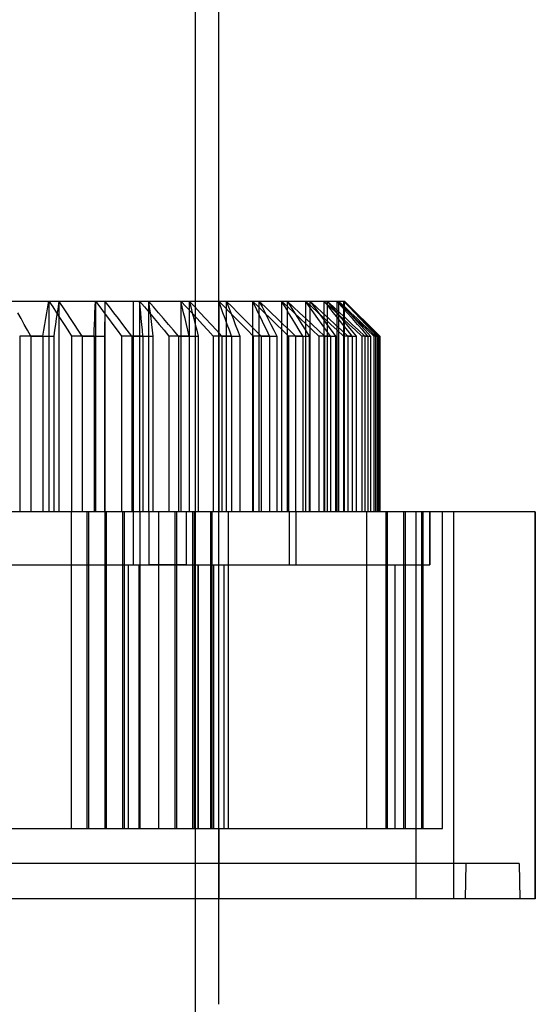
# Model space of a CAD drawing. Units: millimetres. Extents: x -17 to 14, y -7 to 102.
# Drawn here: x -1 to 14, y 46 to 74 of the extents above; entities that cross this region are included whole.
import ezdxf

# ---------------------------------------------------------------- set-up
doc = ezdxf.new("R2010")
doc.units = ezdxf.units.MM
doc.layers.add('MAIN-1', color=7, linetype='Continuous')
doc.layers.add('MAIN-2', color=7, linetype='Continuous')

msp = doc.modelspace()

# ---------------------------------------------------------------- linework, layer by layer
at = {"layer": 'MAIN-1'}
for p, q in [((4.838, 66.151), (4.838, 101.323)), ((-1.353, 66.151), (0.007, 66.151)), ((-0.022, 65.985), (0.007, 66.151)), ((0.007, 66.151), (1.326, 66.151)), ((0.007, 66.151), (0.114, 65.985)), ((0.007, 66.151), (0.007, 60.151)), ((1.32, 65.985), (1.326, 66.151)), ((1.326, 66.151), (2.584, 66.151)), ((1.326, 66.151), (1.451, 65.985)), ((1.326, 66.151), (1.326, 60.151)), ((2.6, 65.985), (2.584, 66.151)), ((2.584, 66.151), (3.76, 66.151)), ((2.584, 66.151), (2.724, 65.985)), ((3.799, 65.985), (3.76, 66.151)), ((3.76, 66.151), (4.836, 66.151)), ((3.76, 66.151), (3.913, 65.985)), ((4.896, 65.985), (4.836, 66.151)), ((4.836, 66.151), (5.795, 66.151)), ((4.836, 66.151), (5, 65.985)), ((5.876, 65.985), (5.795, 66.151)), ((5.795, 66.151), (6.621, 66.151)), ((5.795, 66.151), (5.967, 65.985)), ((6.621, 66.151), (7.303, 66.151)), ((6.621, 66.151), (6.799, 65.985)), ((6.722, 65.985), (6.621, 66.151)), ((7.303, 66.151), (7.483, 65.985)), ((7.421, 65.985), (7.303, 66.151)), ((7.303, 66.151), (7.828, 66.151)), ((7.963, 65.985), (7.828, 66.151)), ((7.828, 66.151), (8.19, 66.151)), ((7.828, 66.151), (8.008, 65.985)), ((8.338, 65.985), (8.19, 66.151)), ((8.19, 66.151), (8.381, 66.151)), ((8.19, 66.151), (8.366, 65.985)), ((8.541, 65.985), (8.381, 66.151)), ((8.381, 66.151), (8.413, 66.151)), ((8.381, 66.151), (8.552, 65.985)), ((9.413, 65.151), (8.413, 66.151)), ((-0.08, 65.652), (-0.051, 65.818)), ((-0.051, 65.818), (-0.022, 65.985)), ((0.114, 65.985), (0.221, 65.818)), ((0.221, 65.818), (0.328, 65.652)), ((1.307, 65.652), (1.314, 65.818)), ((1.314, 65.818), (1.32, 65.985)), ((1.451, 65.985), (1.575, 65.818)), ((1.575, 65.818), (1.699, 65.652)), ((2.616, 65.818), (2.6, 65.985)), ((2.633, 65.652), (2.616, 65.818)), ((2.724, 65.985), (2.863, 65.818)), ((2.863, 65.818), (3.003, 65.652)), ((3.837, 65.818), (3.799, 65.985)), ((3.876, 65.652), (3.837, 65.818)), ((3.913, 65.985), (4.066, 65.818)), ((4.066, 65.818), (4.218, 65.652)), ((4.956, 65.818), (4.896, 65.985)), ((5.017, 65.652), (4.956, 65.818)), ((5, 65.985), (5.163, 65.818)), ((5.163, 65.818), (5.326, 65.652)), ((5.957, 65.818), (5.876, 65.985)), ((6.038, 65.652), (5.957, 65.818)), ((5.967, 65.985), (6.138, 65.818)), ((6.138, 65.818), (6.309, 65.652)), ((6.823, 65.818), (6.722, 65.985)), ((6.799, 65.985), (6.976, 65.818)), ((6.923, 65.652), (6.823, 65.818)), ((6.976, 65.818), (7.152, 65.652)), ((7.54, 65.818), (7.421, 65.985)), ((7.483, 65.985), (7.662, 65.818)), ((7.658, 65.652), (7.54, 65.818)), ((7.662, 65.818), (7.842, 65.652)), ((8.097, 65.818), (7.963, 65.985)), ((8.008, 65.985), (8.187, 65.818)), ((8.232, 65.652), (8.097, 65.818)), ((8.187, 65.818), (8.367, 65.652)), ((8.486, 65.818), (8.338, 65.985)), ((8.366, 65.985), (8.542, 65.818)), ((8.635, 65.652), (8.486, 65.818)), ((8.701, 65.818), (8.541, 65.985)), ((8.542, 65.818), (8.719, 65.652)), ((8.552, 65.985), (8.722, 65.818)), ((8.861, 65.652), (8.701, 65.818)), ((8.722, 65.818), (8.892, 65.652)), ((-0.108, 65.485), (-0.08, 65.652)), ((0.328, 65.652), (0.435, 65.485)), ((1.301, 65.485), (1.307, 65.652)), ((1.699, 65.652), (1.823, 65.485)), ((2.649, 65.485), (2.633, 65.652)), ((3.003, 65.652), (3.142, 65.485)), ((3.914, 65.485), (3.876, 65.652)), ((4.218, 65.652), (4.371, 65.485)), ((5.077, 65.485), (5.017, 65.652)), ((5.326, 65.652), (5.489, 65.485)), ((6.119, 65.485), (6.038, 65.652)), ((6.309, 65.652), (6.481, 65.485)), ((7.023, 65.485), (6.923, 65.652)), ((7.152, 65.652), (7.329, 65.485)), ((7.776, 65.485), (7.658, 65.652)), ((7.842, 65.652), (8.021, 65.485)), ((8.366, 65.485), (8.232, 65.652)), ((8.367, 65.652), (8.546, 65.485)), ((8.783, 65.485), (8.635, 65.652)), ((8.719, 65.652), (8.895, 65.485)), ((9.02, 65.485), (8.861, 65.652)), ((8.892, 65.652), (9.063, 65.485)), ((-0.166, 65.151), (-0.137, 65.318)), ((-0.137, 65.318), (-0.108, 65.485)), ((0.435, 65.485), (0.542, 65.318)), ((0.542, 65.318), (0.648, 65.151)), ((1.288, 65.151), (1.295, 65.318)), ((1.295, 65.318), (1.301, 65.485)), ((1.823, 65.485), (1.947, 65.318)), ((1.947, 65.318), (2.071, 65.151)), ((2.665, 65.318), (2.649, 65.485)), ((2.681, 65.151), (2.665, 65.318)), ((3.142, 65.485), (3.281, 65.318)), ((3.281, 65.318), (3.42, 65.151)), ((3.952, 65.318), (3.914, 65.485)), ((3.991, 65.151), (3.952, 65.318)), ((4.371, 65.485), (4.523, 65.318)), ((4.523, 65.318), (4.675, 65.151)), ((5.137, 65.318), (5.077, 65.485)), ((5.197, 65.151), (5.137, 65.318)), ((5.489, 65.485), (5.652, 65.318)), ((5.652, 65.318), (5.815, 65.151)), ((6.199, 65.318), (6.119, 65.485)), ((6.28, 65.151), (6.199, 65.318)), ((6.481, 65.485), (6.652, 65.318)), ((6.652, 65.318), (6.822, 65.151)), ((7.123, 65.318), (7.023, 65.485)), ((7.223, 65.151), (7.123, 65.318)), ((7.329, 65.485), (7.505, 65.318)), ((7.505, 65.318), (7.682, 65.151)), ((7.894, 65.318), (7.776, 65.485)), ((8.012, 65.151), (7.894, 65.318)), ((8.021, 65.485), (8.2, 65.318)), ((8.2, 65.318), (8.379, 65.151)), ((8.5, 65.318), (8.366, 65.485)), ((8.634, 65.151), (8.5, 65.318)), ((8.546, 65.485), (8.724, 65.318)), ((8.724, 65.318), (8.903, 65.151)), ((8.93, 65.318), (8.783, 65.485)), ((8.895, 65.485), (9.07, 65.318)), ((9.078, 65.151), (8.93, 65.318)), ((9.18, 65.318), (9.02, 65.485)), ((9.063, 65.485), (9.233, 65.318)), ((9.07, 65.318), (9.246, 65.151)), ((9.339, 65.151), (9.18, 65.318)), ((9.233, 65.318), (9.402, 65.151)), ((-0.166, 65.151), (-0.826, 65.151)), ((-0.826, 65.151), (-0.826, 60.151)), ((-0.166, 65.151), (-0.166, 60.151)), ((1.288, 65.151), (0.648, 65.151)), ((0.648, 65.151), (0.648, 60.151)), ((1.288, 65.151), (1.288, 60.151)), ((2.681, 65.151), (2.071, 65.151)), ((2.071, 65.151), (2.071, 60.151)), ((2.681, 65.151), (2.681, 60.151)), ((3.991, 65.151), (3.42, 65.151)), ((3.42, 65.151), (3.42, 60.151)), ((3.991, 65.151), (3.991, 60.151)), ((5.197, 65.151), (4.675, 65.151)), ((4.675, 65.151), (4.675, 60.151)), ((5.197, 65.151), (5.197, 60.151)), ((6.28, 65.151), (5.815, 65.151)), ((5.815, 65.151), (5.815, 60.151)), ((6.28, 65.151), (6.28, 60.151)), ((7.223, 65.151), (6.822, 65.151)), ((6.822, 65.151), (6.822, 60.151)), ((7.223, 65.151), (7.223, 60.151)), ((7.682, 65.151), (7.682, 60.151)), ((8.012, 65.151), (7.682, 65.151)), ((8.012, 65.151), (8.012, 60.151)), ((8.379, 65.151), (8.379, 60.151)), ((8.634, 65.151), (8.379, 65.151)), ((8.634, 65.151), (8.634, 60.151)), ((9.078, 65.151), (8.903, 65.151)), ((8.903, 65.151), (8.903, 60.151)), ((9.078, 65.151), (9.078, 60.151)), ((9.339, 65.151), (9.246, 65.151)), ((9.246, 65.151), (9.246, 60.151)), ((9.339, 65.151), (9.339, 60.151)), ((9.413, 65.151), (9.402, 65.151)), ((9.402, 65.151), (9.402, 60.151)), ((9.413, 65.151), (9.413, 60.151)), ((13.838, 60.151), (-12.163, 60.151)), ((13.838, 60.151), (13.838, 49.151)), ((13.838, 49.151), (-14.16, 49.151)), ((4.838, 46.151), (4.838, 49.151))]:
    msp.add_line(p, q, dxfattribs=at)
at = {"layer": 'MAIN-2'}
for p, q in [((4.168, 101.323), (4.168, 2.151)), ((4.168, 101.323), (4.168, 2.151)), ((-0.022, 65.985), (0.007, 66.151)), ((0.007, 66.151), (0.114, 65.985)), ((0.007, 66.151), (0.007, 60.151)), ((0.289, 66.151), (0.265, 65.985)), ((0.289, 66.151), (0.265, 65.985)), ((0.4, 65.985), (0.289, 66.151)), ((0.289, 66.151), (0.289, 60.151)), ((0.4, 65.985), (0.289, 66.151)), ((0.289, 66.151), (0.289, 60.151)), ((1.32, 65.985), (1.326, 66.151)), ((1.326, 66.151), (1.451, 65.985)), ((1.326, 66.151), (1.326, 60.151)), ((1.597, 66.151), (1.595, 65.985)), ((1.597, 66.151), (1.595, 65.985)), ((1.725, 65.985), (1.597, 66.151)), ((1.597, 66.151), (1.597, 60.151)), ((1.725, 65.985), (1.597, 66.151)), ((1.597, 66.151), (1.597, 60.151)), ((1.598, 66.151), (1.598, 58.651)), ((1.598, 66.151), (1.598, 58.651)), ((2.413, 58.651), (2.413, 66.151)), ((2.413, 58.651), (2.413, 66.151)), ((2.6, 65.985), (2.584, 66.151)), ((2.584, 66.151), (2.724, 65.985)), ((2.584, 66.151), (2.584, 60.151)), ((2.584, 66.151), (2.584, 60.151)), ((2.982, 65.985), (2.839, 66.151)), ((2.839, 66.151), (2.86, 65.985)), ((2.839, 66.151), (2.839, 60.151)), ((2.982, 65.985), (2.839, 66.151)), ((2.839, 66.151), (2.86, 65.985)), ((2.839, 66.151), (2.839, 60.151)), ((3.799, 65.985), (3.76, 66.151)), ((3.76, 66.151), (3.913, 65.985)), ((3.76, 66.151), (3.76, 60.151)), ((3.76, 66.151), (3.76, 60.151)), ((4.151, 65.985), (3.995, 66.151)), ((3.995, 66.151), (4.039, 65.985)), ((3.995, 66.151), (3.995, 60.151)), ((4.151, 65.985), (3.995, 66.151)), ((3.995, 66.151), (4.039, 65.985)), ((3.995, 66.151), (3.995, 60.151)), ((4.836, 66.151), (5, 65.985)), ((4.836, 66.151), (4.836, 60.151)), ((4.836, 66.151), (4.836, 60.151)), ((4.838, 51.151), (4.838, 66.151)), ((5.213, 65.985), (5.048, 66.151)), ((5.048, 66.151), (5.048, 60.151)), ((5.213, 65.985), (5.048, 66.151)), ((5.048, 66.151), (5.113, 65.985)), ((5.048, 66.151), (5.048, 60.151)), ((5.795, 66.151), (5.967, 65.985)), ((5.795, 66.151), (5.795, 60.151)), ((5.795, 66.151), (5.795, 60.151)), ((6.153, 65.985), (5.98, 66.151)), ((5.98, 66.151), (5.98, 60.151)), ((6.153, 65.985), (5.98, 66.151)), ((5.98, 66.151), (6.066, 65.985)), ((5.98, 66.151), (5.98, 60.151)), ((6.621, 66.151), (6.799, 65.985)), ((6.621, 66.151), (6.621, 60.151)), ((6.621, 66.151), (6.621, 60.151)), ((6.955, 65.985), (6.777, 66.151)), ((6.777, 66.151), (6.777, 60.151)), ((6.955, 65.985), (6.777, 66.151)), ((6.777, 66.151), (6.882, 65.985)), ((6.777, 66.151), (6.777, 60.151)), ((7.303, 66.151), (7.483, 65.985)), ((7.303, 66.151), (7.303, 60.151)), ((7.303, 66.151), (7.303, 60.151)), ((7.607, 65.985), (7.427, 66.151)), ((7.427, 66.151), (7.427, 60.151)), ((7.607, 65.985), (7.427, 66.151)), ((7.427, 66.151), (7.549, 65.985)), ((7.427, 66.151), (7.427, 60.151)), ((7.828, 66.151), (8.008, 65.985)), ((7.828, 66.151), (7.828, 60.151)), ((7.828, 66.151), (7.828, 60.151)), ((8.097, 65.985), (7.918, 66.151)), ((7.918, 66.151), (7.918, 60.151)), ((8.097, 65.985), (7.918, 66.151)), ((7.918, 66.151), (8.056, 65.985)), ((7.918, 66.151), (7.918, 60.151)), ((8.19, 66.151), (8.366, 65.985)), ((8.19, 66.151), (8.19, 60.151)), ((8.19, 66.151), (8.19, 60.151)), ((8.42, 65.985), (8.244, 66.151)), ((8.244, 66.151), (8.244, 60.151)), ((8.42, 65.985), (8.244, 66.151)), ((8.244, 66.151), (8.395, 65.985)), ((8.244, 66.151), (8.244, 60.151)), ((8.381, 66.151), (8.552, 65.985)), ((8.381, 66.151), (8.381, 60.151)), ((8.381, 66.151), (8.381, 60.151)), ((8.568, 65.985), (8.399, 66.151)), ((8.399, 66.151), (8.399, 60.151)), ((8.568, 65.985), (8.399, 66.151)), ((8.399, 66.151), (8.561, 65.985)), ((8.399, 66.151), (8.399, 60.151)), ((-0.788, 65.652), (-0.88, 65.818)), ((-0.788, 65.652), (-0.88, 65.818)), ((-0.08, 65.652), (-0.051, 65.818)), ((-0.051, 65.818), (-0.022, 65.985)), ((0.114, 65.985), (0.221, 65.818)), ((0.24, 65.818), (0.216, 65.652)), ((0.24, 65.818), (0.216, 65.652)), ((0.221, 65.818), (0.328, 65.652)), ((0.265, 65.985), (0.24, 65.818)), ((0.265, 65.985), (0.24, 65.818)), ((0.511, 65.818), (0.4, 65.985)), ((0.511, 65.818), (0.4, 65.985)), ((0.621, 65.652), (0.511, 65.818)), ((0.621, 65.652), (0.511, 65.818)), ((1.307, 65.652), (1.314, 65.818)), ((1.314, 65.818), (1.32, 65.985)), ((1.451, 65.985), (1.575, 65.818)), ((1.575, 65.818), (1.699, 65.652)), ((1.594, 65.818), (1.592, 65.652)), ((1.594, 65.818), (1.592, 65.652)), ((1.595, 65.985), (1.594, 65.818)), ((1.595, 65.985), (1.594, 65.818)), ((1.852, 65.818), (1.725, 65.985)), ((1.852, 65.818), (1.725, 65.985)), ((1.98, 65.652), (1.852, 65.818)), ((1.98, 65.652), (1.852, 65.818)), ((2.616, 65.818), (2.6, 65.985)), ((2.633, 65.652), (2.616, 65.818)), ((2.724, 65.985), (2.863, 65.818)), ((2.86, 65.985), (2.881, 65.818)), ((2.86, 65.985), (2.881, 65.818)), ((2.863, 65.818), (3.003, 65.652)), ((2.881, 65.818), (2.902, 65.652)), ((2.881, 65.818), (2.902, 65.652)), ((3.124, 65.818), (2.982, 65.985)), ((3.124, 65.818), (2.982, 65.985)), ((3.267, 65.652), (3.124, 65.818)), ((3.267, 65.652), (3.124, 65.818)), ((3.837, 65.818), (3.799, 65.985)), ((3.876, 65.652), (3.837, 65.818)), ((3.913, 65.985), (4.066, 65.818)), ((4.039, 65.985), (4.082, 65.818)), ((4.039, 65.985), (4.082, 65.818)), ((4.066, 65.818), (4.218, 65.652)), ((4.082, 65.818), (4.125, 65.652)), ((4.082, 65.818), (4.125, 65.652)), ((4.306, 65.818), (4.151, 65.985)), ((4.306, 65.818), (4.151, 65.985)), ((4.461, 65.652), (4.306, 65.818)), ((4.461, 65.652), (4.306, 65.818)), ((5, 65.985), (5.163, 65.818)), ((5.113, 65.985), (5.177, 65.818)), ((5.163, 65.818), (5.326, 65.652)), ((5.177, 65.818), (5.242, 65.652)), ((5.379, 65.818), (5.213, 65.985)), ((5.379, 65.818), (5.213, 65.985)), ((5.544, 65.652), (5.379, 65.818)), ((5.544, 65.652), (5.379, 65.818)), ((5.967, 65.985), (6.138, 65.818)), ((6.066, 65.985), (6.151, 65.818)), ((6.138, 65.818), (6.309, 65.652)), ((6.151, 65.818), (6.236, 65.652)), ((6.326, 65.818), (6.153, 65.985)), ((6.326, 65.818), (6.153, 65.985)), ((6.499, 65.652), (6.326, 65.818)), ((6.499, 65.652), (6.326, 65.818)), ((6.799, 65.985), (6.976, 65.818)), ((6.882, 65.985), (6.986, 65.818)), ((7.133, 65.818), (6.955, 65.985)), ((7.133, 65.818), (6.955, 65.985)), ((6.976, 65.818), (7.152, 65.652)), ((6.986, 65.818), (7.091, 65.652)), ((7.311, 65.652), (7.133, 65.818)), ((7.311, 65.652), (7.133, 65.818)), ((7.483, 65.985), (7.662, 65.818)), ((7.549, 65.985), (7.671, 65.818)), ((7.787, 65.818), (7.607, 65.985)), ((7.787, 65.818), (7.607, 65.985)), ((7.662, 65.818), (7.842, 65.652)), ((7.671, 65.818), (7.793, 65.652)), ((7.966, 65.652), (7.787, 65.818)), ((7.966, 65.652), (7.787, 65.818)), ((8.008, 65.985), (8.187, 65.818)), ((8.056, 65.985), (8.193, 65.818)), ((8.276, 65.818), (8.097, 65.985)), ((8.276, 65.818), (8.097, 65.985)), ((8.187, 65.818), (8.367, 65.652)), ((8.193, 65.818), (8.331, 65.652)), ((8.455, 65.652), (8.276, 65.818)), ((8.455, 65.652), (8.276, 65.818)), ((8.366, 65.985), (8.542, 65.818)), ((8.395, 65.985), (8.546, 65.818)), ((8.595, 65.818), (8.42, 65.985)), ((8.595, 65.818), (8.42, 65.985)), ((8.542, 65.818), (8.719, 65.652)), ((8.546, 65.818), (8.697, 65.652)), ((8.552, 65.985), (8.722, 65.818)), ((8.561, 65.985), (8.723, 65.818)), ((8.737, 65.818), (8.568, 65.985)), ((8.737, 65.818), (8.568, 65.985)), ((8.77, 65.652), (8.595, 65.818)), ((8.77, 65.652), (8.595, 65.818)), ((8.722, 65.818), (8.892, 65.652)), ((8.723, 65.818), (8.885, 65.652)), ((8.906, 65.652), (8.737, 65.818)), ((8.906, 65.652), (8.737, 65.818)), ((-0.696, 65.485), (-0.788, 65.652)), ((-0.696, 65.485), (-0.788, 65.652)), ((-0.108, 65.485), (-0.08, 65.652)), ((0.216, 65.652), (0.192, 65.485)), ((0.216, 65.652), (0.192, 65.485)), ((0.328, 65.652), (0.435, 65.485)), ((0.732, 65.485), (0.621, 65.652)), ((0.732, 65.485), (0.621, 65.652)), ((1.301, 65.485), (1.307, 65.652)), ((1.592, 65.652), (1.59, 65.485)), ((1.592, 65.652), (1.59, 65.485)), ((1.699, 65.652), (1.823, 65.485)), ((2.107, 65.485), (1.98, 65.652)), ((2.107, 65.485), (1.98, 65.652)), ((2.649, 65.485), (2.633, 65.652)), ((2.902, 65.652), (2.923, 65.485)), ((2.902, 65.652), (2.923, 65.485)), ((3.003, 65.652), (3.142, 65.485)), ((3.409, 65.485), (3.267, 65.652)), ((3.409, 65.485), (3.267, 65.652)), ((3.914, 65.485), (3.876, 65.652)), ((4.125, 65.652), (4.168, 65.485)), ((4.125, 65.652), (4.168, 65.485)), ((4.218, 65.652), (4.371, 65.485)), ((4.616, 65.485), (4.461, 65.652)), ((4.616, 65.485), (4.461, 65.652)), ((5.242, 65.652), (5.307, 65.485)), ((5.326, 65.652), (5.489, 65.485)), ((5.709, 65.485), (5.544, 65.652)), ((5.709, 65.485), (5.544, 65.652)), ((6.236, 65.652), (6.321, 65.485)), ((6.309, 65.652), (6.481, 65.485)), ((6.671, 65.485), (6.499, 65.652)), ((6.671, 65.485), (6.499, 65.652)), ((7.091, 65.652), (7.195, 65.485)), ((7.152, 65.652), (7.329, 65.485)), ((7.488, 65.485), (7.311, 65.652)), ((7.488, 65.485), (7.311, 65.652)), ((7.793, 65.652), (7.914, 65.485)), ((7.842, 65.652), (8.021, 65.485)), ((8.145, 65.485), (7.966, 65.652)), ((8.145, 65.485), (7.966, 65.652)), ((8.331, 65.652), (8.468, 65.485)), ((8.367, 65.652), (8.546, 65.485)), ((8.634, 65.485), (8.455, 65.652)), ((8.634, 65.485), (8.455, 65.652)), ((8.697, 65.652), (8.848, 65.485)), ((8.719, 65.652), (8.895, 65.485)), ((8.945, 65.485), (8.77, 65.652)), ((8.945, 65.485), (8.77, 65.652)), ((8.885, 65.652), (9.047, 65.485)), ((8.892, 65.652), (9.063, 65.485)), ((9.075, 65.485), (8.906, 65.652)), ((9.075, 65.485), (8.906, 65.652)), ((-0.604, 65.318), (-0.696, 65.485)), ((-0.604, 65.318), (-0.696, 65.485)), ((-0.512, 65.151), (-0.604, 65.318)), ((-0.512, 65.151), (-0.604, 65.318)), ((-0.166, 65.151), (-0.137, 65.318)), ((-0.137, 65.318), (-0.108, 65.485)), ((0.168, 65.318), (0.144, 65.151)), ((0.168, 65.318), (0.144, 65.151)), ((0.192, 65.485), (0.168, 65.318)), ((0.192, 65.485), (0.168, 65.318)), ((0.435, 65.485), (0.542, 65.318)), ((0.542, 65.318), (0.648, 65.151)), ((0.842, 65.318), (0.732, 65.485)), ((0.842, 65.318), (0.732, 65.485)), ((0.953, 65.151), (0.842, 65.318)), ((0.953, 65.151), (0.842, 65.318)), ((1.288, 65.151), (1.295, 65.318)), ((1.295, 65.318), (1.301, 65.485)), ((1.589, 65.318), (1.587, 65.151)), ((1.589, 65.318), (1.587, 65.151)), ((1.59, 65.485), (1.589, 65.318)), ((1.59, 65.485), (1.589, 65.318)), ((1.823, 65.485), (1.947, 65.318)), ((1.947, 65.318), (2.071, 65.151)), ((2.235, 65.318), (2.107, 65.485)), ((2.235, 65.318), (2.107, 65.485)), ((2.362, 65.151), (2.235, 65.318)), ((2.362, 65.151), (2.235, 65.318)), ((2.665, 65.318), (2.649, 65.485)), ((2.681, 65.151), (2.665, 65.318)), ((2.923, 65.485), (2.943, 65.318)), ((2.923, 65.485), (2.943, 65.318)), ((2.943, 65.318), (2.964, 65.151)), ((2.943, 65.318), (2.964, 65.151)), ((3.142, 65.485), (3.281, 65.318)), ((3.281, 65.318), (3.42, 65.151)), ((3.551, 65.318), (3.409, 65.485)), ((3.551, 65.318), (3.409, 65.485)), ((3.693, 65.151), (3.551, 65.318)), ((3.693, 65.151), (3.551, 65.318)), ((3.952, 65.318), (3.914, 65.485)), ((3.991, 65.151), (3.952, 65.318)), ((4.168, 65.485), (4.211, 65.318)), ((4.168, 65.485), (4.211, 65.318)), ((4.211, 65.318), (4.254, 65.151)), ((4.211, 65.318), (4.254, 65.151)), ((4.371, 65.485), (4.523, 65.318)), ((4.523, 65.318), (4.675, 65.151)), ((4.77, 65.318), (4.616, 65.485)), ((4.77, 65.318), (4.616, 65.485)), ((4.925, 65.151), (4.77, 65.318)), ((4.925, 65.151), (4.77, 65.318)), ((5.307, 65.485), (5.371, 65.318)), ((5.371, 65.318), (5.436, 65.151)), ((5.489, 65.485), (5.652, 65.318)), ((5.652, 65.318), (5.815, 65.151)), ((5.874, 65.318), (5.709, 65.485)), ((5.874, 65.318), (5.709, 65.485)), ((6.038, 65.151), (5.874, 65.318)), ((6.038, 65.151), (5.874, 65.318)), ((6.321, 65.485), (6.406, 65.318)), ((6.406, 65.318), (6.491, 65.151)), ((6.481, 65.485), (6.652, 65.318)), ((6.652, 65.318), (6.822, 65.151)), ((6.844, 65.318), (6.671, 65.485)), ((6.844, 65.318), (6.671, 65.485)), ((7.016, 65.151), (6.844, 65.318)), ((7.016, 65.151), (6.844, 65.318)), ((7.195, 65.485), (7.299, 65.318)), ((7.299, 65.318), (7.403, 65.151)), ((7.329, 65.485), (7.505, 65.318)), ((7.665, 65.318), (7.488, 65.485)), ((7.665, 65.318), (7.488, 65.485)), ((7.505, 65.318), (7.682, 65.151)), ((7.842, 65.151), (7.665, 65.318)), ((7.842, 65.151), (7.665, 65.318)), ((7.914, 65.485), (8.036, 65.318)), ((8.021, 65.485), (8.2, 65.318)), ((8.036, 65.318), (8.157, 65.151)), ((8.325, 65.318), (8.145, 65.485)), ((8.325, 65.318), (8.145, 65.485)), ((8.2, 65.318), (8.379, 65.151)), ((8.504, 65.151), (8.325, 65.318)), ((8.504, 65.151), (8.325, 65.318)), ((8.468, 65.485), (8.605, 65.318)), ((8.546, 65.485), (8.724, 65.318)), ((8.605, 65.318), (8.742, 65.151)), ((8.812, 65.318), (8.634, 65.485)), ((8.812, 65.318), (8.634, 65.485)), ((8.724, 65.318), (8.903, 65.151)), ((8.99, 65.151), (8.812, 65.318)), ((8.99, 65.151), (8.812, 65.318)), ((8.848, 65.485), (8.998, 65.318)), ((8.895, 65.485), (9.07, 65.318)), ((9.12, 65.318), (8.945, 65.485)), ((9.12, 65.318), (8.945, 65.485)), ((8.998, 65.318), (9.148, 65.151)), ((9.047, 65.485), (9.208, 65.318)), ((9.063, 65.485), (9.233, 65.318)), ((9.07, 65.318), (9.246, 65.151)), ((9.243, 65.318), (9.075, 65.485)), ((9.243, 65.318), (9.075, 65.485)), ((9.295, 65.151), (9.12, 65.318)), ((9.295, 65.151), (9.12, 65.318)), ((9.208, 65.318), (9.37, 65.151)), ((9.233, 65.318), (9.402, 65.151)), ((9.411, 65.151), (9.243, 65.318)), ((9.411, 65.151), (9.243, 65.318)), ((-0.166, 65.151), (-0.826, 65.151)), ((-0.826, 65.151), (-0.826, 60.151)), ((-0.512, 65.151), (-0.512, 60.151)), ((-0.512, 65.151), (0.144, 65.151)), ((-0.512, 65.151), (-0.512, 60.151)), ((-0.512, 65.151), (0.144, 65.151)), ((-0.166, 65.151), (-0.166, 60.151)), ((0.144, 65.151), (0.144, 60.151)), ((0.144, 65.151), (0.144, 60.151)), ((1.288, 65.151), (0.648, 65.151)), ((0.648, 65.151), (0.648, 60.151)), ((0.953, 65.151), (0.953, 60.151)), ((0.953, 65.151), (1.587, 65.151)), ((0.953, 65.151), (0.953, 60.151)), ((0.953, 65.151), (1.587, 65.151)), ((1.288, 65.151), (1.288, 60.151)), ((1.587, 65.151), (1.587, 60.151)), ((1.587, 65.151), (1.587, 60.151)), ((2.681, 65.151), (2.071, 65.151)), ((2.071, 65.151), (2.071, 60.151)), ((2.362, 65.151), (2.362, 60.151)), ((2.362, 65.151), (2.964, 65.151)), ((2.362, 65.151), (2.362, 60.151)), ((2.362, 65.151), (2.964, 65.151)), ((2.681, 65.151), (2.681, 60.151)), ((2.964, 65.151), (2.964, 60.151)), ((2.964, 65.151), (2.964, 60.151)), ((3.991, 65.151), (3.42, 65.151)), ((3.42, 65.151), (3.42, 60.151)), ((3.693, 65.151), (3.693, 60.151)), ((3.693, 65.151), (4.254, 65.151)), ((3.693, 65.151), (3.693, 60.151)), ((3.693, 65.151), (4.254, 65.151)), ((3.991, 65.151), (3.991, 60.151)), ((4.254, 65.151), (4.254, 60.151)), ((4.254, 65.151), (4.254, 60.151)), ((5.197, 65.151), (4.675, 65.151)), ((4.675, 65.151), (4.675, 60.151)), ((4.925, 65.151), (4.925, 60.151)), ((4.925, 65.151), (5.436, 65.151)), ((4.925, 65.151), (4.925, 60.151)), ((4.925, 65.151), (5.436, 65.151)), ((5.436, 65.151), (5.436, 60.151)), ((6.28, 65.151), (5.815, 65.151)), ((5.815, 65.151), (5.815, 60.151)), ((6.038, 65.151), (6.038, 60.151)), ((6.038, 65.151), (6.491, 65.151)), ((6.038, 65.151), (6.038, 60.151)), ((6.038, 65.151), (6.491, 65.151)), ((6.491, 65.151), (6.491, 60.151)), ((7.223, 65.151), (6.822, 65.151)), ((6.822, 65.151), (6.822, 60.151)), ((7.016, 65.151), (7.016, 60.151)), ((7.016, 65.151), (7.403, 65.151)), ((7.016, 65.151), (7.016, 60.151)), ((7.016, 65.151), (7.403, 65.151)), ((7.403, 65.151), (7.403, 60.151)), ((7.682, 65.151), (7.682, 60.151)), ((8.012, 65.151), (7.682, 65.151)), ((7.842, 65.151), (7.842, 60.151)), ((7.842, 65.151), (8.157, 65.151)), ((7.842, 65.151), (7.842, 60.151)), ((7.842, 65.151), (8.157, 65.151)), ((8.157, 65.151), (8.157, 60.151)), ((8.379, 65.151), (8.379, 60.151)), ((8.634, 65.151), (8.379, 65.151)), ((8.504, 65.151), (8.504, 60.151)), ((8.504, 65.151), (8.742, 65.151)), ((8.504, 65.151), (8.504, 60.151)), ((8.504, 65.151), (8.742, 65.151)), ((8.742, 65.151), (8.742, 60.151)), ((9.078, 65.151), (8.903, 65.151)), ((8.903, 65.151), (8.903, 60.151)), ((8.99, 65.151), (8.99, 60.151)), ((8.99, 65.151), (9.148, 65.151)), ((8.99, 65.151), (8.99, 60.151)), ((8.99, 65.151), (9.148, 65.151)), ((9.148, 65.151), (9.148, 60.151)), ((9.339, 65.151), (9.246, 65.151)), ((9.246, 65.151), (9.246, 60.151)), ((9.295, 65.151), (9.295, 60.151)), ((9.295, 65.151), (9.37, 65.151)), ((9.295, 65.151), (9.295, 60.151)), ((9.295, 65.151), (9.37, 65.151)), ((9.37, 65.151), (9.37, 60.151)), ((9.402, 65.151), (9.413, 65.151)), ((9.402, 65.151), (9.402, 60.151)), ((9.411, 65.151), (9.411, 60.151)), ((9.411, 65.151), (9.411, 60.151)), ((9.411, 65.151), (9.413, 65.151)), ((0.649, 51.151), (0.649, 60.151)), ((1.097, 51.151), (1.097, 60.151)), ((1.14, 51.151), (1.14, 60.151)), ((1.603, 51.151), (1.603, 60.151)), ((1.647, 51.151), (1.647, 60.151)), ((2.11, 51.151), (2.11, 60.151)), ((2.153, 51.151), (2.153, 60.151)), ((2.601, 51.151), (2.601, 60.151)), ((2.854, 58.651), (2.854, 60.151)), ((2.854, 58.651), (2.854, 60.151)), ((3.135, 51.151), (3.135, 60.151)), ((3.596, 51.151), (3.596, 60.151)), ((3.639, 51.151), (3.639, 60.151)), ((3.913, 60.151), (3.913, 58.651)), ((3.913, 60.151), (3.913, 58.651)), ((4.103, 51.151), (4.103, 60.151)), ((4.146, 51.151), (4.146, 60.151)), ((4.61, 51.151), (4.61, 60.151)), ((4.653, 51.151), (4.653, 60.151)), ((5.114, 51.151), (5.114, 60.151)), ((6.844, 58.651), (6.844, 60.151)), ((7.028, 60.151), (7.028, 58.651)), ((9.049, 51.151), (9.049, 60.151)), ((9.595, 51.151), (9.595, 60.151)), ((9.639, 51.151), (9.639, 60.151)), ((10.102, 51.151), (10.102, 60.151)), ((10.145, 51.151), (10.145, 60.151)), ((10.437, 60.151), (10.437, 49.151)), ((10.609, 51.151), (10.609, 60.151)), ((10.652, 51.151), (10.652, 60.151)), ((10.837, 58.651), (10.837, 60.151)), ((10.838, 60.151), (10.838, 58.651)), ((11.198, 51.151), (11.198, 60.151)), ((11.518, 49.151), (11.518, 60.151)), ((13.836, 49.151), (13.836, 60.151)), ((-11.16, 58.651), (10.838, 58.651)), ((-9.087, 58.651), (2.854, 58.651)), ((2.267, 51.151), (2.267, 58.651)), ((2.568, 51.151), (2.568, 58.651)), ((3.913, 58.651), (2.854, 58.651)), ((4.248, 58.651), (4.248, 51.151)), ((4.25, 51.151), (4.25, 58.651)), ((4.693, 51.151), (4.693, 58.651)), ((4.993, 51.151), (4.993, 58.651)), ((9.848, 51.151), (9.848, 58.651)), ((-5.016, 51.151), (4.993, 51.151)), ((4.653, 51.151), (5.114, 51.151)), ((4.838, 49.151), (4.838, 51.151)), ((4.838, 51.151), (4.838, 49.151)), ((4.993, 51.151), (9.848, 51.151)), ((5.114, 51.151), (11.198, 51.151)), ((13.377, 50.151), (-14.619, 50.151)), ((11.852, 49.151), (11.87, 50.151)), ((13.377, 50.151), (13.394, 49.151))]:
    msp.add_line(p, q, dxfattribs=at)

doc.saveas('drawing.dxf')
